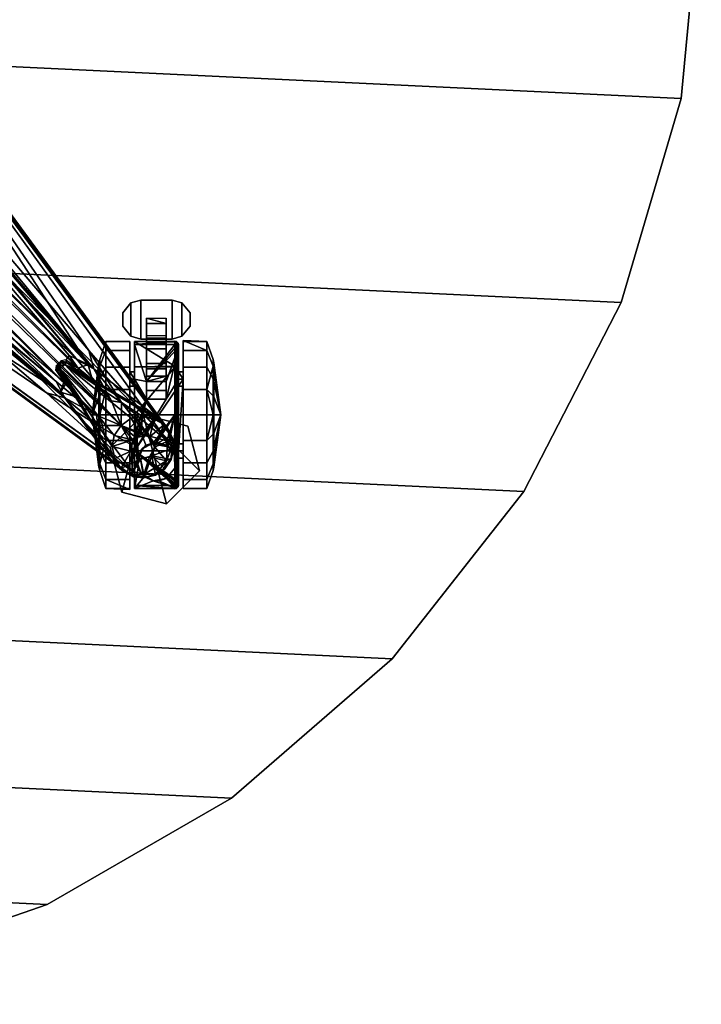
# Model space of a CAD drawing. Units: inches. Extents: x 0 to 460, y 0 to 321.
# Drawn here: x 269 to 280, y 112 to 128 of the extents above; entities that cross this region are included whole.
import ezdxf

# ---------------------------------------------------------------- set-up
doc = ezdxf.new("R2010")
doc.units = ezdxf.units.IN
doc.header["$MEASUREMENT"] = 0
for name, color, linetype in [('A-FURN-3-TABLE-BASE', 2, 'Continuous'), ('A-FURN-3-TABLE-CASTER', 2, 'Continuous'), ('A-FURN-3-TABLE-SUPPORT', 2, 'Continuous'), ('A-FURN-3-TABLE-TOPEDGE', 2, 'Continuous'), ('A-FURN-3-TABLE-TOPLAM', 2, 'Continuous'), ('A-FURN-P-TABLE-T', 7, 'Continuous')]:
    doc.layers.add(name, color=color, linetype=linetype)
doc.styles.get("Standard").update_dxf_attribs({"font": 'arial.ttf'})

# ---------------------------------------------------------------- blocks, each defined once
blk = doc.blocks.new('LET108CLNG_1T')
at = {"layer": 'A-FURN-3-TABLE-BASE'}
mesh = blk.add_polyface(dxfattribs=at)
corners = [(9.022, -8.491, 3.697), (1.156, -0.5, 5.644), (1.156, -0.5, 8.394), (9.022, -8.491, 4.947), (0.5, -1.156, 8.394), (8.491, -9.022, 4.947), (0.5, -1.156, 5.644), (8.491, -9.022, 3.697), (9.022, -8.491, 2.697), (8.491, -9.022, 2.697), (9.928, -9.397, 2.697), (9.928, -9.397, 4.697), (9.397, -9.928, 4.697), (9.397, -9.928, 2.697), (8.678, -9.741, 4.822), (8.678, -9.741, 2.697), (9.741, -8.678, 2.697), (9.741, -8.678, 4.822)]
mesh.append_faces([[corners[k] for k in face] for face in [(0, 1, 2, 3), (7, 5, 4, 6), (0, 7, 6, 1), (9, 7, 0, 8), (10, 11, 12, 13), (15, 13, 12, 14), (9, 15, 14, 5), (16, 17, 11, 10), (3, 17, 16, 8)]])
mesh.append_faces([[corners[k] for k in face] for face in [(12, 11, 3, 3), (14, 12, 3, 3), (5, 14, 3, 3)]], dxfattribs={"vtx1": -1, "vtx2": -1, "vtx3": -1})
mesh.append_faces([[corners[k] for k in face] for face in [(2, 4, 5, 3)]], dxfattribs={"vtx2": -1})
mesh.append_faces([[corners[k] for k in face] for face in [(11, 17, 3, 3)]], dxfattribs={"vtx2": -1, "vtx3": -1})
at = {"layer": 'A-FURN-3-TABLE-CASTER'}
mesh = blk.add_polyface(dxfattribs=at)
corners = [(8.984, -7.278, 0.99), (8.984, -7.278, 0.83), (9.484, -7.278, 0.83), (9.484, -7.278, 0.99), (9.484, -6.653, 0.99), (9.484, -6.653, 0.83), (8.984, -6.653, 0.83), (8.984, -6.653, 0.99), (8.824, -6.696, 0.99), (8.824, -6.696, 0.83), (8.69, -6.859, 0.83), (8.69, -6.859, 0.99), (8.69, -7.071, 0.99), (8.69, -7.071, 0.83), (8.824, -7.234, 0.83), (8.824, -7.234, 0.99), (9.643, -7.234, 0.83), (9.643, -7.234, 0.99), (9.778, -7.071, 0.99), (9.778, -7.071, 0.83), (9.778, -6.859, 0.83), (9.778, -6.859, 0.99), (9.643, -6.696, 0.99), (9.643, -6.696, 0.83)]
mesh.append_faces([[corners[k] for k in face] for face in [(0, 1, 2, 3), (4, 5, 6, 7), (8, 7, 6, 9), (8, 9, 10, 11), (12, 11, 10, 13), (12, 13, 14, 15), (0, 15, 14, 1), (3, 2, 16, 17), (18, 17, 16, 19), (18, 19, 20, 21), (22, 21, 20, 23), (22, 23, 5, 4), (8, 11, 12, 15), (8, 15, 0, 7), (4, 7, 0, 3), (4, 3, 17, 22), (21, 22, 17, 18), (13, 10, 9, 14), (1, 14, 9, 6), (1, 6, 5, 2), (16, 2, 5, 23), (16, 23, 20, 19)]])
mesh = blk.add_polyface(dxfattribs=at)
corners = [(8.879, -7.318, 1.352), (8.879, -7.805, 1.232), (8.879, -7.727, 2.067), (8.879, -7.926, 0.75), (8.879, -7.369, 0.75), (9.529, -7.369, 0.75), (9.529, -7.312, 1.316), (9.529, -7.329, 1.346), (9.529, -7.713, 2.055), (9.529, -7.729, 2.061), (8.804, -7.926, 0.75), (8.804, -7.461, 0.55), (8.804, -7.805, 1.232), (8.804, -7.319, 1.358), (8.804, -8.036, 1.673), (8.804, -7.729, 2.069), (8.421, -7.319, 1.358), (8.421, -7.729, 2.069), (8.421, -7.461, 0.55), (8.804, -8.09, 0.022), (8.421, -8.09, 0.022), (8.323, -7.717, 0.698), (8.323, -7.61, 1.307), (8.323, -7.919, 1.842), (8.309, -7.954, 1.801), (8.309, -7.663, 1.297), (8.309, -7.764, 0.725), (9.076, -7.959, 0.75), (9.586, -7.413, 0.75), (9.391, -7.959, 0.75), (9.391, -7.874, 0.527), (9.391, -7.671, 0.403), (9.076, -7.671, 0.403), (9.076, -7.874, 0.527), (9.391, -7.434, 0.428), (9.076, -7.434, 0.428), (9.391, -7.262, 0.594), (9.076, -7.262, 0.594), (9.391, -7.228, 0.83), (9.076, -7.228, 0.83), (9.076, -6.941, 0.83), (9.076, -7.031, 0.426), (9.076, -7.346, 0.157), (9.076, -7.759, 0.132), (9.391, -6.941, 0.83), (9.391, -7.031, 0.426), (9.391, -7.346, 0.157), (9.391, -7.759, 0.132)]
mesh.append_faces([[corners[k] for k in face] for face in [(15, 13, 16, 17), (13, 11, 18, 16), (11, 19, 20, 18), (18, 21, 22, 16), (16, 22, 23, 17), (24, 23, 22, 25), (25, 22, 21, 26), (30, 31, 32, 33), (31, 34, 35, 32), (34, 36, 37, 35), (36, 38, 39, 37), (45, 46, 42, 41), (46, 47, 43, 42)]])
mesh.append_faces([[corners[k] for k in face] for face in [(0, 1, 2, 2), (1, 0, 3, 3), (10, 11, 12, 12), (13, 12, 11, 11), (12, 13, 14, 14), (15, 14, 13, 13), (5, 27, 4, 4), (27, 28, 29, 29), (41, 37, 40, 40), (37, 41, 35, 35), (42, 35, 41, 41), (35, 42, 32, 32), (43, 32, 42, 42), (32, 43, 33, 33), (40, 45, 41, 41)]], dxfattribs={"vtx0": -1, "vtx1": -1, "vtx2": -1})
mesh.append_faces([[corners[k] for k in face] for face in [(4, 3, 0, 0), (39, 40, 37, 37)]], dxfattribs={"vtx1": -1, "vtx2": -1})
mesh.append_faces([[corners[k] for k in face] for face in [(3, 4, 27, 27)]], dxfattribs={"vtx1": -1, "vtx2": -1, "vtx3": -1})
mesh.append_faces([[corners[k] for k in face] for face in [(5, 4, 6, 6), (0, 6, 4, 4), (6, 0, 7, 7), (7, 0, 8, 8), (2, 8, 0, 0), (8, 2, 9, 9)]], dxfattribs={"vtx2": -1})
mesh.append_faces([[corners[k] for k in face] for face in [(40, 44, 45, 45)]], dxfattribs={"vtx2": -1, "vtx3": -1})
mesh = blk.add_polyface(dxfattribs=at)
corners = [(9.529, -7.729, 2.061), (9.557, -7.718, 2.05), (9.529, -7.713, 2.055), (9.557, -7.319, 1.315), (9.529, -7.329, 1.346), (9.529, -7.312, 1.316), (9.563, -7.38, 0.75), (9.529, -7.369, 0.75), (9.589, -7.371, 1.308), (9.589, -7.433, 0.75), (9.586, -7.413, 0.75), (9.581, -7.343, 1.312), (9.581, -7.734, 2.031), (9.589, -7.752, 2.01), (9.589, -7.926, 0.75), (9.589, -7.805, 1.232), (9.589, -8.036, 1.673), (9.076, -7.959, 0.75), (9.391, -8.243, 0.75), (9.391, -7.959, 0.75), (9.391, -7.874, 0.527), (9.391, -8.104, 0.36), (9.391, -7.671, 0.403), (9.391, -7.759, 0.132), (9.391, -7.434, 0.428), (9.391, -7.346, 0.157), (9.391, -7.262, 0.594), (9.391, -7.031, 0.426), (9.391, -7.228, 0.83), (9.391, -6.941, 0.83), (9.664, -7.461, 0.55), (9.664, -7.926, 0.75), (9.664, -7.3, 1.15), (9.664, -7.805, 1.232), (9.664, -7.319, 1.358), (9.664, -7.729, 2.069), (10.046, -7.319, 1.358), (10.046, -7.729, 2.069), (9.664, -8.09, 0.022), (10.046, -7.461, 0.55), (10.046, -8.09, 0.022), (10.144, -7.919, 1.842), (10.144, -7.61, 1.307), (10.144, -7.717, 0.698), (10.159, -7.764, 0.725), (10.159, -7.663, 1.297), (10.159, -7.954, 1.801)]
mesh.append_faces([[corners[k] for k in face] for face in [(2, 1, 3, 4), (11, 12, 13, 8), (11, 3, 1, 12), (34, 35, 37, 36), (38, 30, 39, 40), (37, 41, 42, 36), (36, 42, 43, 39), (44, 43, 42, 45), (45, 42, 41, 46)]])
mesh.append_faces([[corners[k] for k in face] for face in [(8, 15, 9, 9), (15, 8, 16, 16), (13, 16, 8, 8), (14, 18, 9, 9), (9, 19, 10, 10), (20, 21, 22, 22), (22, 23, 24, 24), (25, 24, 23, 23), (24, 25, 26, 26), (27, 26, 25, 25), (26, 27, 28, 28), (30, 31, 32, 32), (33, 32, 31, 31), (34, 33, 35, 35), (32, 39, 30, 30), (39, 32, 36, 36)]], dxfattribs={"vtx0": -1, "vtx1": -1, "vtx2": -1})
mesh.append_faces([[corners[k] for k in face] for face in [(17, 7, 6, 6), (33, 34, 32, 32)]], dxfattribs={"vtx0": -1, "vtx2": -1, "vtx3": -1})
mesh.append_faces([[corners[k] for k in face] for face in [(14, 9, 15, 15), (29, 28, 27, 27)]], dxfattribs={"vtx1": -1, "vtx2": -1})
mesh.append_faces([[corners[k] for k in face] for face in [(32, 34, 36, 36)]], dxfattribs={"vtx1": -1, "vtx2": -1, "vtx3": -1})
mesh.append_faces([[corners[k] for k in face] for face in [(0, 1, 2, 2), (4, 3, 5, 5), (6, 5, 3, 3), (5, 6, 7, 7), (8, 9, 10, 10), (10, 11, 8, 8), (10, 6, 11, 11), (3, 11, 6, 6)]], dxfattribs={"vtx2": -1})
mesh = blk.add_polyface(dxfattribs=at)
corners = [(9.529, -7.729, 2.061), (8.879, -8.5, 2.35), (9.529, -8.5, 2.35), (9.557, -8.5, 2.342), (9.557, -7.718, 2.05), (9.581, -7.734, 2.031), (9.581, -8.5, 2.318), (9.589, -8.5, 2.29), (9.589, -7.752, 2.01), (9.589, -8.036, 1.673), (9.589, -8.5, 1.85), (9.664, -7.926, 0.75), (9.589, -7.926, 0.75), (9.589, -7.805, 1.232), (9.664, -7.805, 1.232), (9.664, -8.036, 1.673), (9.664, -8.5, 1.85), (9.664, -9.075, 0.75), (9.589, -9.075, 0.75), (8.879, -9.075, 0.75), (9.391, -7.959, 0.75), (9.589, -7.433, 0.75), (9.391, -8.243, 0.75), (9.391, -7.874, 0.527), (9.391, -8.104, 0.36), (9.391, -7.759, 0.132), (9.391, -7.671, 0.403), (9.664, -7.461, 0.55), (9.664, -8.09, 0.022), (9.664, -8.911, 0.022), (9.664, -8.5, 2.35), (9.664, -7.729, 2.069), (10.046, -8.5, 2.35), (10.046, -7.729, 2.069), (10.046, -8.09, 0.022), (10.046, -8.911, 0.022), (10.144, -7.717, 0.698), (10.144, -8.191, 0.3), (10.144, -8.5, 0.245), (10.144, -8.5, 2.054), (10.144, -7.919, 1.842), (10.046, -7.461, 0.55), (10.159, -8.5, 0.3), (10.159, -8.21, 0.351), (10.159, -7.764, 0.725), (10.159, -7.954, 1.801), (10.159, -8.5, 2), (10.269, -8.5, 1.15), (10.159, -7.663, 1.297), (10.159, -8.791, 0.351)]
mesh.append_faces([[corners[k] for k in face] for face in [(2, 3, 4, 0), (5, 6, 7, 8), (5, 4, 3, 6), (13, 9, 15, 14), (9, 10, 16, 15), (31, 30, 32, 33), (29, 28, 34, 35), (32, 39, 40, 33), (42, 38, 37, 43), (43, 37, 36, 44), (45, 40, 39, 46)]])
mesh.append_faces([[corners[k] for k in face] for face in [(9, 8, 10, 10), (7, 10, 8, 8), (11, 13, 14, 14), (11, 19, 12, 12), (20, 21, 22, 22), (24, 23, 22, 22), (25, 26, 24, 24), (29, 11, 28, 28), (16, 30, 15, 15), (31, 15, 30, 30), (15, 31, 14, 14), (38, 34, 37, 37), (41, 36, 34, 34)]], dxfattribs={"vtx0": -1, "vtx1": -1, "vtx2": -1})
mesh.append_faces([[corners[k] for k in face] for face in [(17, 18, 11, 11), (20, 22, 23, 23)]], dxfattribs={"vtx1": -1, "vtx2": -1})
mesh.append_faces([[corners[k] for k in face] for face in [(27, 28, 11, 11), (36, 37, 34, 34)]], dxfattribs={"vtx1": -1, "vtx2": -1, "vtx3": -1})
mesh.append_faces([[corners[k] for k in face] for face in [(0, 1, 2, 2), (47, 48, 45, 45), (44, 48, 47, 47), (43, 44, 47, 47), (45, 46, 47, 47), (42, 43, 47, 47), (49, 42, 47, 47), (18, 19, 11, 11)]], dxfattribs={"vtx2": -1})
mesh.append_faces([[corners[k] for k in face] for face in [(11, 12, 13, 13)]], dxfattribs={"vtx2": -1, "vtx3": -1})
mesh = blk.add_polyface(dxfattribs=at)
corners = [(8.879, -7.926, 0.75), (8.804, -7.926, 0.75), (8.804, -7.805, 1.232), (8.879, -7.805, 1.232), (8.804, -8.036, 1.673), (8.879, -8.036, 1.673), (8.804, -8.5, 1.85), (8.879, -8.5, 1.85), (8.879, -8.5, 2.35), (8.879, -7.727, 2.067), (9.529, -7.729, 2.061), (8.804, -9.075, 0.75), (8.804, -8.09, 0.022), (8.804, -7.461, 0.55), (8.804, -7.729, 2.069), (8.804, -8.5, 2.35), (8.421, -7.729, 2.069), (8.421, -8.5, 2.35), (8.804, -8.911, 0.022), (8.421, -8.911, 0.022), (8.421, -8.09, 0.022), (8.323, -8.5, 0.245), (8.323, -8.191, 0.3), (8.323, -7.717, 0.698), (8.421, -7.461, 0.55), (8.323, -7.919, 1.842), (8.323, -8.5, 2.054), (8.309, -7.764, 0.725), (8.309, -8.21, 0.351), (8.309, -8.5, 0.3), (8.309, -8.5, 2), (8.309, -7.954, 1.801), (8.199, -8.5, 1.15), (8.309, -7.663, 1.297), (9.391, -8.243, 0.75), (8.879, -9.075, 0.75), (9.076, -8.243, 0.75), (9.076, -7.959, 0.75), (9.391, -7.959, 0.75), (9.391, -7.874, 0.527), (9.076, -7.874, 0.527), (9.076, -8.104, 0.36), (9.076, -7.759, 0.132), (9.391, -7.759, 0.132), (9.391, -8.104, 0.36)]
mesh.append_faces([[corners[k] for k in face] for face in [(2, 4, 5, 3), (4, 6, 7, 5), (15, 14, 16, 17), (12, 18, 19, 20), (20, 22, 23, 24), (16, 25, 26, 17), (27, 23, 22, 28), (28, 22, 21, 29), (30, 26, 25, 31), (43, 44, 41, 42), (44, 34, 36, 41)]])
mesh.append_faces([[corners[k] for k in face] for face in [(0, 2, 3, 3), (7, 8, 5, 5), (9, 5, 8, 8), (5, 9, 3, 3), (11, 12, 1, 1), (13, 1, 12, 12), (4, 14, 6, 6), (15, 6, 14, 14), (19, 21, 20, 20), (22, 20, 21, 21), (34, 35, 36, 36), (0, 36, 1, 1), (36, 0, 37, 37), (37, 39, 40, 40), (41, 40, 42, 42), (40, 41, 37, 37)]], dxfattribs={"vtx0": -1, "vtx1": -1, "vtx2": -1})
mesh.append_faces([[corners[k] for k in face] for face in [(36, 37, 41, 41)]], dxfattribs={"vtx1": -1, "vtx2": -1})
mesh.append_faces([[corners[k] for k in face] for face in [(11, 1, 36, 36)]], dxfattribs={"vtx1": -1, "vtx2": -1, "vtx3": -1})
mesh.append_faces([[corners[k] for k in face] for face in [(8, 10, 9, 9), (32, 30, 31, 31), (32, 27, 28, 28), (33, 27, 32, 32), (31, 33, 32, 32), (28, 29, 32, 32)]], dxfattribs={"vtx2": -1})
mesh.append_faces([[corners[k] for k in face] for face in [(0, 1, 2, 2), (37, 38, 39, 39)]], dxfattribs={"vtx2": -1, "vtx3": -1})
mesh = blk.add_polyface(dxfattribs=at)
corners = [(9.529, -8.5, 2.35), (9.241, -8.938, 2.267), (9.387, -8.988, 2.246), (9.421, -9, 2.241), (9.526, -9.144, 2.162), (9.557, -8.5, 2.342), (9.546, -9.25, 2.083), (9.557, -9.283, 2.05), (9.581, -8.5, 2.318), (9.581, -9.267, 2.031), (9.589, -9.249, 2.01), (9.589, -8.5, 2.29), (9.589, -8.5, 1.85), (9.589, -8.965, 1.673), (9.589, -9.196, 1.232), (9.589, -9.629, 1.308), (9.589, -9.075, 0.75), (9.664, -8.965, 1.673), (9.664, -8.5, 1.85), (9.664, -9.196, 1.232), (9.664, -9.075, 0.75), (9.527, -9.357, 2.764), (9.527, -9.144, 2.764), (9.39, -8.98, 2.764), (9.664, -7.926, 0.75), (9.664, -8.911, 0.022), (9.664, -9.54, 0.55), (9.664, -9.682, 1.358), (9.664, -9.272, 2.069), (9.664, -8.5, 2.35), (10.046, -9.272, 2.069), (10.046, -8.5, 2.35), (10.046, -8.911, 0.022), (10.046, -9.54, 0.55), (10.046, -8.09, 0.022), (10.144, -8.5, 0.245), (10.144, -8.81, 0.3), (10.144, -9.284, 0.698), (10.144, -9.082, 1.842), (10.144, -8.5, 2.054), (10.159, -9.047, 1.801), (10.144, -9.391, 1.307), (10.159, -9.338, 1.297), (10.159, -9.237, 0.725), (10.159, -8.791, 0.351), (10.159, -8.5, 0.3), (10.159, -8.5, 2), (10.269, -8.5, 1.15)]
mesh.append_faces([[corners[k] for k in face] for face in [(8, 9, 10, 11), (8, 5, 7, 9), (12, 13, 17, 18), (13, 14, 19, 17), (14, 16, 20, 19), (29, 28, 30, 31), (26, 25, 32, 33), (32, 36, 37, 33), (30, 38, 39, 31), (40, 38, 41, 42), (43, 37, 36, 44), (44, 36, 35, 45), (46, 39, 38, 40)]])
mesh.append_faces([[corners[k] for k in face] for face in [(12, 11, 13, 13), (10, 13, 11, 11), (13, 10, 14, 14), (14, 15, 16, 16), (24, 25, 20, 20), (26, 20, 25, 25), (19, 27, 17, 17), (17, 28, 18, 18), (29, 18, 28, 28), (34, 35, 32, 32), (36, 32, 35, 35)]], dxfattribs={"vtx0": -1, "vtx1": -1, "vtx2": -1})
mesh.append_faces([[corners[k] for k in face] for face in [(0, 1, 2, 2), (2, 3, 0, 0), (4, 0, 3, 3), (5, 6, 7, 7), (4, 6, 0, 0), (5, 0, 6, 6), (21, 4, 22, 22), (3, 22, 4, 4), (22, 3, 23, 23), (2, 23, 3, 3), (47, 46, 40, 40), (47, 43, 44, 44), (42, 43, 47, 47), (40, 42, 47, 47)]], dxfattribs={"vtx2": -1})
mesh = blk.add_polyface(dxfattribs=at)
corners = [(8.804, -8.5, 1.85), (8.804, -8.965, 1.673), (8.879, -8.965, 1.673), (8.879, -8.5, 1.85), (8.804, -9.196, 1.232), (8.879, -9.196, 1.232), (8.804, -9.075, 0.75), (8.879, -9.075, 0.75), (8.879, -9.274, 2.067), (8.879, -8.5, 2.35), (8.939, -9.147, 2.16), (8.943, -9.135, 2.168), (8.925, -9.251, 2.084), (9.006, -9.059, 2.209), (9.064, -8.988, 2.246), (9.183, -8.955, 2.26), (9.529, -8.5, 2.35), (9.241, -8.938, 2.267), (8.804, -9.54, 0.55), (8.804, -8.911, 0.022), (8.804, -8.09, 0.022), (8.804, -8.5, 2.35), (8.804, -9.272, 2.069), (8.994, -9.05, 2.764), (9.179, -8.943, 2.764), (8.921, -9.25, 2.764), (9.39, -8.98, 2.764), (9.387, -8.988, 2.246), (8.421, -8.5, 2.35), (8.421, -9.272, 2.069), (8.323, -9.284, 0.698), (8.323, -8.81, 0.3), (8.421, -8.911, 0.022), (8.323, -8.5, 0.245), (8.323, -8.5, 2.054), (8.323, -9.082, 1.842), (8.309, -8.5, 0.3), (8.309, -8.791, 0.351), (8.309, -9.237, 0.725), (8.309, -9.047, 1.801), (8.309, -8.5, 2), (8.199, -8.5, 1.15), (8.309, -9.338, 1.297), (9.076, -8.243, 0.75)]
mesh.append_faces([[corners[k] for k in face] for face in [(0, 1, 2, 3), (1, 4, 5, 2), (4, 6, 7, 5), (11, 13, 14, 9), (22, 21, 28, 29), (28, 34, 35, 29), (36, 33, 31, 37), (37, 31, 30, 38), (39, 35, 34, 40)]])
mesh.append_faces([[corners[k] for k in face] for face in [(2, 8, 3, 3), (9, 3, 8, 8), (20, 6, 19, 19), (0, 21, 1, 1), (22, 1, 21, 21), (1, 22, 4, 4), (33, 32, 31, 31), (6, 43, 7, 7)]], dxfattribs={"vtx0": -1, "vtx1": -1, "vtx2": -1})
mesh.append_faces([[corners[k] for k in face] for face in [(18, 19, 6, 6), (30, 31, 32, 32)]], dxfattribs={"vtx1": -1, "vtx2": -1, "vtx3": -1})
mesh.append_faces([[corners[k] for k in face] for face in [(10, 11, 9, 9), (10, 9, 12, 12), (8, 12, 9, 9), (9, 14, 15, 15), (15, 16, 9, 9), (16, 15, 17, 17), (23, 24, 15, 15), (15, 14, 23, 23), (13, 23, 14, 14), (23, 13, 25, 25), (11, 25, 13, 13), (26, 27, 24, 24), (17, 24, 27, 27), (24, 17, 15, 15), (41, 42, 39, 39), (38, 42, 41, 41), (37, 38, 41, 41), (39, 40, 41, 41), (36, 37, 41, 41)]], dxfattribs={"vtx2": -1})
mesh = blk.add_polyface(dxfattribs=at)
corners = [(9.397, -9.928, 2.697), (9.022, -8.491, 2.697), (9.741, -8.678, 2.697), (9.928, -9.397, 2.697), (8.678, -9.741, 2.697), (8.491, -9.022, 2.697)]
mesh.append_faces([[corners[k] for k in face] for face in [(0, 1, 2, 3), (4, 5, 1, 0)]])
mesh = blk.add_polyface(dxfattribs=at)
corners = [(8.879, -9.075, 0.75), (8.879, -9.632, 0.75), (8.879, -9.196, 1.232), (8.879, -9.683, 1.352), (8.879, -8.965, 1.673), (8.879, -9.274, 2.067), (8.925, -9.251, 2.084), (8.922, -9.274, 2.067), (9.038, -9.495, 1.822), (9.179, -9.557, 1.718), (9.003, -9.445, 1.882), (8.939, -9.354, 1.994), (9.529, -9.673, 1.347), (9.529, -9.689, 1.316), (8.804, -9.54, 0.55), (8.804, -9.075, 0.75), (8.804, -9.7, 1.15), (8.804, -9.196, 1.232), (8.804, -9.682, 1.358), (8.804, -9.272, 2.069), (9.179, -9.558, 2.764), (8.994, -9.451, 2.764), (9.274, -9.56, 1.712), (9.39, -9.521, 2.764), (8.939, -9.147, 2.16), (8.921, -9.25, 2.764), (8.943, -9.135, 2.168), (8.421, -9.682, 1.358), (8.421, -9.272, 2.069), (8.804, -8.911, 0.022), (8.421, -9.54, 0.55), (8.421, -8.911, 0.022), (8.323, -9.082, 1.842), (8.323, -9.391, 1.307), (8.323, -9.284, 0.698), (8.309, -9.237, 0.725), (8.309, -9.338, 1.297), (8.309, -9.047, 1.801), (9.529, -9.632, 0.75), (9.589, -9.075, 0.75), (9.589, -9.568, 0.75)]
mesh.append_faces([[corners[k] for k in face] for face in [(8, 10, 11, 3), (24, 6, 7, 25), (18, 19, 28, 27), (29, 14, 30, 31), (28, 32, 33, 27), (27, 33, 34, 30), (35, 34, 33, 36), (36, 33, 32, 37)]])
mesh.append_faces([[corners[k] for k in face] for face in [(3, 2, 1, 1), (2, 3, 4, 4), (5, 4, 3, 3), (14, 15, 16, 16), (17, 16, 15, 15), (18, 17, 19, 19), (16, 30, 14, 14), (30, 16, 27, 27), (30, 34, 31, 31)]], dxfattribs={"vtx0": -1, "vtx1": -1, "vtx2": -1})
mesh.append_faces([[corners[k] for k in face] for face in [(17, 18, 16, 16)]], dxfattribs={"vtx0": -1, "vtx2": -1, "vtx3": -1})
mesh.append_faces([[corners[k] for k in face] for face in [(0, 1, 2, 2), (1, 0, 38, 38)]], dxfattribs={"vtx1": -1, "vtx2": -1})
mesh.append_faces([[corners[k] for k in face] for face in [(16, 18, 27, 27), (39, 40, 0, 0)]], dxfattribs={"vtx1": -1, "vtx2": -1, "vtx3": -1})
mesh.append_faces([[corners[k] for k in face] for face in [(6, 5, 7, 7), (8, 3, 9, 9), (3, 11, 5, 5), (7, 5, 11, 11), (3, 12, 9, 9), (1, 13, 3, 3), (8, 20, 10, 10), (21, 10, 20, 20), (10, 21, 11, 11), (20, 22, 23, 23), (22, 20, 9, 9), (8, 9, 20, 20), (21, 7, 11, 11), (25, 26, 24, 24)]], dxfattribs={"vtx2": -1})
mesh.append_faces([[corners[k] for k in face] for face in [(21, 25, 7, 7)]], dxfattribs={"vtx2": -1, "vtx3": -1})
mesh = blk.add_polyface(dxfattribs=at)
corners = [(9.529, -9.354, 1.994), (9.393, -9.519, 1.784), (9.529, -9.673, 1.347), (9.274, -9.56, 1.712), (9.179, -9.557, 1.718), (8.879, -9.683, 1.352), (9.529, -9.689, 1.316), (8.879, -9.632, 0.75), (9.529, -9.632, 0.75), (9.557, -9.283, 2.05), (9.557, -9.682, 1.315), (9.54, -9.286, 2.052), (9.546, -9.25, 2.083), (9.581, -9.267, 2.031), (9.581, -9.658, 1.312), (9.589, -9.629, 1.308), (9.589, -9.249, 2.01), (9.589, -9.568, 0.75), (9.579, -9.597, 0.75), (9.575, -9.609, 0.75), (9.557, -9.623, 0.75), (9.589, -9.196, 1.232), (9.589, -9.075, 0.75), (9.527, -9.357, 2.764), (9.526, -9.144, 2.162), (9.39, -9.521, 2.764), (8.879, -9.075, 0.75), (9.664, -9.075, 0.75), (9.664, -9.54, 0.55), (9.664, -9.196, 1.232), (9.664, -9.682, 1.358), (9.664, -9.272, 2.069), (9.664, -8.965, 1.673), (10.046, -9.682, 1.358), (10.046, -9.272, 2.069), (10.046, -9.54, 0.55), (10.144, -9.284, 0.698), (10.144, -9.391, 1.307), (10.144, -9.082, 1.842), (10.159, -9.338, 1.297), (10.159, -9.237, 0.725)]
mesh.append_faces([[corners[k] for k in face] for face in [(13, 14, 15, 16), (17, 15, 14, 18), (13, 9, 10, 14), (0, 23, 25, 1), (31, 30, 33, 34), (30, 28, 35, 33), (35, 36, 37, 33), (33, 37, 38, 34), (39, 37, 36, 40)]])
mesh.append_faces([[corners[k] for k in face] for face in [(15, 21, 16, 16), (18, 26, 17, 17), (27, 28, 29, 29), (30, 29, 28, 28), (31, 32, 30, 30)]], dxfattribs={"vtx0": -1, "vtx1": -1, "vtx2": -1})
mesh.append_faces([[corners[k] for k in face] for face in [(17, 22, 15, 15), (19, 20, 18, 18)]], dxfattribs={"vtx1": -1, "vtx2": -1})
mesh.append_faces([[corners[k] for k in face] for face in [(0, 1, 2, 2), (2, 1, 3, 3), (3, 4, 2, 2), (2, 5, 6, 6), (6, 7, 8, 8), (0, 2, 9, 9), (10, 9, 2, 2), (11, 9, 12, 12), (9, 11, 0, 0), (2, 6, 10, 10), (8, 10, 6, 6), (18, 14, 19, 19), (20, 19, 14, 14), (10, 8, 20, 20), (14, 10, 20, 20), (11, 23, 0, 0), (11, 12, 23, 23), (24, 23, 12, 12), (1, 25, 3, 3), (8, 26, 20, 20), (26, 18, 20, 20)]], dxfattribs={"vtx2": -1})
at = {"layer": 'A-FURN-3-TABLE-SUPPORT'}
mesh = blk.add_polyface(dxfattribs=at)
corners = [(7.961, -7.62, 27.135), (1.413, -1.169, 24.247), (1.858, -1.476, 24.638), (2.431, -1.12, 27.134), (2.509, -1.072, 27.27), (3.902, -1.184, 27.496), (2.997, -1.655, 27.499), (8.133, -7.689, 27.499), (6.091, -5.522, 27.435), (9.27, -8.554, 27.5), (7.688, -8.132, 27.499), (5.558, -6.12, 27.442), (1.655, -2.997, 27.499), (8.546, -9.281, 27.497), (1.013, -3.772, 27.362), (8.827, -9.464, 27.365), (1.184, -3.902, 27.495), (7.83, -7.541, 27.448), (3.851, -2.886, 27.442), (9.288, -8.547, 27.492), (9.431, -8.792, 27.341), (3.77, -1.01, 27.362), (1.12, -2.431, 27.136), (1.431, -1.901, 24.809), (7.62, -7.961, 27.135), (1.15, -1.36, 24.205), (8.668, -8.67, 27.318), (8.267, -8.505, 27.26), (1.216, -1.172, 24.141), (7.463, -8.145, 27.32), (8.841, -9.406, 27.322), (0.846, -3.635, 27.326), (8.145, -7.463, 27.32), (2.648, -1.002, 27.32), (3.732, -1.052, 27.322), (8.225, -7.758, 27.286), (9.409, -8.921, 27.319), (7.758, -8.225, 27.286), (1.074, -2.507, 27.267), (1.327, -1.668, 24.457), (1.002, -2.648, 27.32), (7.745, -7.972, 27.435), (8.508, -8.274, 27.261), (7.622, -7.712, 27.239), (7.644, -7.797, 27.335), (7.662, -7.769, 27.338), (3.816, -2.848, 27.435), (2.911, -1.802, 27.437), (6.143, -5.584, 27.435), (7.61, -7.773, 27.318), (7.651, -7.704, 27.243)]
mesh.append_faces([[corners[k] for k in face] for face in [(9, 5, 7, 7), (30, 15, 14, 14)]], dxfattribs={"vtx0": -1, "vtx2": -1})
mesh.append_faces([[corners[k] for k in face] for face in [(20, 34, 21, 21)]], dxfattribs={"vtx1": -1, "vtx2": -1})
mesh.append_faces([[corners[k] for k in face] for face in [(0, 1, 2, 2), (0, 2, 3, 3), (0, 3, 4, 4), (5, 6, 7, 7), (7, 6, 8, 8), (10, 11, 12, 12), (13, 14, 15, 15), (16, 13, 10, 10), (17, 7, 8, 8), (6, 18, 8, 8), (22, 23, 24, 24), (25, 26, 27, 27), (25, 28, 26, 26), (29, 30, 31, 31), (32, 33, 34, 34), (32, 35, 33, 33), (36, 32, 34, 34), (37, 38, 24, 24), (39, 27, 24, 24), (40, 37, 29, 29), (10, 41, 11, 11), (1, 0, 42, 42), (4, 33, 35, 35), (43, 44, 45, 45), (46, 18, 47, 47), (14, 31, 30, 30), (42, 26, 28, 28), (35, 0, 4, 4), (8, 48, 17, 17), (43, 49, 44, 44), (50, 43, 45, 45)]], dxfattribs={"vtx2": -1})
mesh.append_faces([[corners[k] for k in face] for face in [(19, 20, 21, 21), (21, 5, 19, 19), (9, 19, 5, 5)]], dxfattribs={"vtx2": -1, "vtx3": -1})
mesh = blk.add_polyface(dxfattribs=at)
corners = [(7.681, -7.705, 27.527), (7.693, -7.654, 27.234), (7.651, -7.704, 27.243), (9.27, -8.554, 27.5), (8.199, -7.928, 27.496), (8.191, -7.939, 27.517), (8.667, -8.667, 27.548), (8.828, -8.552, 27.541), (7.76, -7.686, 27.528), (7.785, -7.657, 27.33), (7.972, -7.789, 27.438), (7.974, -7.747, 27.435), (7.685, -7.76, 27.528), (7.662, -7.769, 27.338), (7.882, -8.098, 27.507), (3.732, -1.052, 27.322), (9.431, -8.792, 27.341), (9.409, -8.921, 27.319), (7.644, -7.797, 27.335), (7.782, -7.984, 27.437), (8.673, -8.297, 27.318), (8.508, -8.274, 27.261), (8.225, -7.758, 27.286), (7.703, -7.627, 27.228), (7.778, -7.612, 27.324), (7.622, -7.712, 27.239), (7.926, -8.204, 27.495), (7.961, -7.62, 27.135), (9.238, -8.569, 27.522), (8.145, -7.463, 27.32), (7.745, -7.972, 27.435), (7.688, -8.132, 27.499), (8.133, -7.689, 27.499), (7.61, -7.773, 27.318), (7.83, -7.541, 27.448)]
mesh.append_faces([[corners[k] for k in face] for face in [(0, 8, 1, 1), (9, 1, 8, 8)]], dxfattribs={"vtx1": -1, "vtx2": -1})
mesh.append_faces([[corners[k] for k in face] for face in [(0, 1, 2, 2), (3, 4, 5, 5), (6, 7, 8, 8), (9, 8, 10, 10), (10, 11, 9, 9), (12, 13, 14, 14), (12, 6, 8, 8), (15, 16, 17, 17), (14, 18, 19, 19), (20, 21, 22, 22), (23, 9, 24, 24), (12, 8, 0, 0), (12, 0, 13, 13), (14, 13, 18, 18), (2, 23, 25, 25), (4, 11, 10, 10), (10, 5, 4, 4), (24, 9, 11, 11), (19, 26, 14, 14), (27, 22, 21, 21), (5, 10, 8, 8), (5, 8, 28, 28), (29, 17, 20, 20), (20, 22, 29, 29), (23, 2, 1, 1), (23, 1, 9, 9), (19, 30, 31, 31), (18, 30, 19, 19), (32, 4, 3, 3), (4, 32, 11, 11), (18, 33, 30, 30), (31, 26, 19, 19), (2, 13, 0, 0), (34, 11, 32, 32), (24, 11, 34, 34)]], dxfattribs={"vtx2": -1})
mesh = blk.add_polyface(dxfattribs=at)
corners = [(1.655, -2.997, 27.499), (5.558, -6.12, 27.442), (2.878, -3.841, 27.441), (1.795, -2.909, 27.441), (1.184, -3.902, 27.495), (7.688, -8.132, 27.499), (0.933, -3.746, 27.496), (0.574, -3.577, 27.501), (8.546, -9.281, 27.497), (1.013, -3.772, 27.362), (0.951, -2.179, 27.497), (1.687, -2.357, 27.493), (1.737, -2.596, 27.434), (1.675, -2.832, 27.484), (0.503, -2.512, 27.497), (7.62, -7.961, 27.135), (1.431, -1.901, 24.809), (1.327, -1.668, 24.457), (7.463, -8.145, 27.32), (0.846, -3.635, 27.326), (1.002, -2.648, 27.32), (0.741, -2.654, 27.301), (0.981, -2.495, 27.271), (1.074, -2.507, 27.267), (7.758, -8.225, 27.286), (1.011, -2.102, 24.812), (1.028, -2.405, 27.18), (0.967, -2.402, 27.135), (1.12, -2.431, 27.136), (8.267, -8.505, 27.26), (1.15, -1.36, 24.205), (1.809, -2.364, 27.433), (1.826, -2.49, 27.337), (0.761, -2.482, 27.166), (0.691, -3.633, 27.385), (1.803, -2.674, 27.339), (1.849, -2.837, 27.34), (1.413, -1.169, 24.247), (8.508, -8.274, 27.261), (1.216, -1.172, 24.141), (0.714, -2.555, 27.233), (0.503, -3.489, 27.497), (1.905, -2.351, 27.337)]
mesh.append_faces([[corners[k] for k in face] for face in [(10, 14, 0, 0)]], dxfattribs={"vtx0": -1, "vtx2": -1})
mesh.append_faces([[corners[k] for k in face] for face in [(0, 1, 2, 2), (3, 0, 2, 2), (4, 5, 0, 0), (8, 4, 9, 9), (10, 0, 11, 11), (12, 11, 13, 13), (15, 16, 17, 17), (18, 19, 20, 20), (21, 20, 19, 19), (21, 22, 20, 20), (23, 24, 20, 20), (25, 26, 27, 27), (28, 15, 23, 23), (29, 17, 30, 30), (31, 12, 32, 32), (13, 3, 12, 12), (27, 22, 33, 33), (22, 27, 26, 26), (4, 0, 6, 6), (6, 9, 4, 4), (9, 34, 19, 19), (31, 11, 12, 12), (35, 3, 36, 36), (37, 38, 39, 39), (40, 33, 22, 22), (41, 7, 0, 0), (11, 0, 13, 13), (0, 3, 13, 13), (23, 26, 28, 28), (35, 12, 3, 3), (32, 12, 35, 35), (31, 32, 42, 42), (22, 23, 20, 20), (22, 26, 23, 23)]], dxfattribs={"vtx2": -1})
mesh.append_faces([[corners[k] for k in face] for face in [(6, 0, 7, 7)]], dxfattribs={"vtx2": -1, "vtx3": -1})
mesh = blk.add_polyface(dxfattribs=at)
corners = [(9.288, -8.547, 27.492), (9.418, -8.716, 27.516), (9.431, -8.792, 27.341), (9.199, -8.566, 27.556), (9.125, -8.851, 27.56), (9.355, -8.655, 27.547), (9.212, -8.976, 27.56), (9.472, -8.831, 27.55), (8.673, -8.297, 27.318), (9.409, -8.921, 27.319), (9.091, -8.832, 27.32), (8.668, -8.67, 27.318), (8.854, -8.899, 27.56), (8.984, -8.819, 27.56), (8.667, -8.667, 27.548), (8.828, -8.552, 27.541), (7.76, -7.686, 27.528), (9.007, -8.522, 27.547), (9.238, -8.569, 27.522), (7.685, -7.76, 27.528), (8.568, -9.24, 27.517), (8.522, -9.007, 27.547), (7.882, -8.098, 27.507), (8.552, -8.828, 27.541), (8.267, -8.505, 27.26), (8.291, -8.671, 27.318), (8.904, -8.861, 27.32), (7.758, -8.225, 27.286), (7.62, -7.961, 27.135), (9.497, -8.878, 27.51), (9.512, -8.966, 27.402), (9.27, -8.554, 27.5), (8.191, -7.939, 27.517), (8.508, -8.274, 27.261), (7.926, -8.204, 27.495), (7.463, -8.145, 27.32), (8.83, -8.979, 27.32), (7.688, -8.132, 27.499)]
mesh.append_faces([[corners[k] for k in face] for face in [(6, 7, 5, 5)]], dxfattribs={"vtx0": -1, "vtx2": -1})
mesh.append_faces([[corners[k] for k in face] for face in [(3, 4, 5, 5)]], dxfattribs={"vtx1": -1, "vtx2": -1})
mesh.append_faces([[corners[k] for k in face] for face in [(0, 1, 2, 2), (8, 9, 10, 10), (11, 8, 10, 10), (12, 13, 14, 14), (15, 14, 13, 13), (16, 17, 18, 18), (3, 5, 18, 18), (19, 20, 21, 21), (20, 19, 22, 22), (19, 21, 23, 23), (24, 11, 25, 25), (10, 26, 11, 11), (5, 7, 1, 1), (18, 5, 1, 1), (16, 15, 17, 17), (13, 17, 15, 15), (14, 23, 12, 12), (19, 23, 14, 14), (25, 27, 24, 24), (27, 28, 24, 24), (29, 30, 1, 1), (29, 1, 7, 7), (31, 18, 1, 1), (32, 18, 31, 31), (33, 8, 11, 11), (3, 17, 13, 13), (17, 3, 18, 18), (20, 22, 34, 34), (25, 35, 27, 27), (3, 13, 4, 4), (26, 36, 11, 11), (20, 34, 37, 37), (0, 31, 1, 1)]], dxfattribs={"vtx2": -1})
mesh.append_faces([[corners[k] for k in face] for face in [(4, 6, 5, 5)]], dxfattribs={"vtx2": -1, "vtx3": -1})
mesh = blk.add_polyface(dxfattribs=at)
corners = [(8.827, -9.464, 27.365), (9.06, -9.5, 27.364), (8.862, -9.493, 27.529), (8.706, -9.41, 27.518), (9.159, -9.159, 27.56), (8.976, -9.212, 27.56), (9.032, -9.512, 27.547), (8.822, -9.084, 27.56), (8.856, -9.122, 27.32), (8.83, -8.979, 27.32), (8.841, -9.406, 27.322), (8.291, -8.671, 27.318), (8.979, -9.201, 27.32), (9.032, -9.455, 27.324), (8.566, -9.199, 27.556), (8.658, -9.359, 27.548), (8.832, -9.465, 27.556), (8.668, -8.67, 27.318), (9.122, -9.175, 27.32), (8.904, -8.861, 27.32), (8.984, -8.819, 27.56), (8.854, -8.899, 27.56), (8.552, -8.828, 27.541), (8.522, -9.007, 27.547), (8.546, -9.281, 27.497), (8.568, -9.24, 27.517), (9.091, -8.832, 27.32), (7.688, -8.132, 27.499), (7.463, -8.145, 27.32)]
mesh.append_faces([[corners[k] for k in face] for face in [(3, 0, 2, 2), (9, 10, 11, 11), (0, 3, 24, 24), (7, 9, 21, 21), (10, 8, 12, 12)]], dxfattribs={"vtx0": -1, "vtx2": -1})
mesh.append_faces([[corners[k] for k in face] for face in [(10, 9, 8, 8)]], dxfattribs={"vtx0": -1, "vtx2": -1, "vtx3": -1})
mesh.append_faces([[corners[k] for k in face] for face in [(12, 5, 18, 18), (7, 5, 8, 8)]], dxfattribs={"vtx1": -1, "vtx2": -1})
mesh.append_faces([[corners[k] for k in face] for face in [(0, 1, 2, 2), (4, 5, 6, 6), (10, 12, 13, 13), (14, 15, 7, 7), (5, 15, 16, 16), (11, 17, 9, 9), (19, 20, 21, 21), (21, 22, 23, 23), (7, 15, 5, 5), (15, 14, 25, 25), (20, 19, 26, 26), (25, 3, 15, 15), (15, 3, 2, 2), (1, 6, 2, 2), (6, 5, 16, 16), (25, 24, 3, 3), (25, 27, 24, 24), (7, 21, 23, 23), (14, 23, 25, 25), (7, 23, 14, 14), (28, 11, 10, 10), (0, 13, 1, 1), (9, 19, 21, 21), (16, 2, 6, 6), (16, 15, 2, 2)]], dxfattribs={"vtx2": -1})
mesh.append_faces([[corners[k] for k in face] for face in [(7, 8, 9, 9), (10, 13, 0, 0), (5, 12, 8, 8)]], dxfattribs={"vtx2": -1, "vtx3": -1})
mesh = blk.add_polyface(dxfattribs=at)
corners = [(9.122, -9.175, 27.32), (8.976, -9.212, 27.56), (9.159, -9.159, 27.56), (9.032, -9.512, 27.547), (9.22, -9.47, 27.543), (9.222, -9.447, 27.349), (9.471, -9.218, 27.543), (9.469, -9.195, 27.37), (9.512, -8.966, 27.402), (9.497, -8.878, 27.51), (9.511, -9.028, 27.547), (9.356, -9.359, 27.364), (9.091, -8.832, 27.32), (9.409, -8.921, 27.319), (9.21, -9.016, 27.32), (9.212, -8.976, 27.56), (9.397, -9.236, 27.325), (9.032, -9.455, 27.324), (8.979, -9.201, 27.32), (9.125, -8.851, 27.56), (9.479, -9.014, 27.336), (9.431, -8.792, 27.341), (9.418, -8.716, 27.516), (9.367, -9.364, 27.549), (9.472, -8.831, 27.55), (9.06, -9.5, 27.364), (8.984, -8.819, 27.56)]
mesh.append_faces([[corners[k] for k in face] for face in [(0, 1, 2, 2), (15, 12, 14, 14), (12, 15, 19, 19), (14, 2, 15, 15), (2, 14, 0, 0)]], dxfattribs={"vtx0": -1, "vtx2": -1})
mesh.append_faces([[corners[k] for k in face] for face in [(4, 23, 2, 2), (10, 24, 15, 15)]], dxfattribs={"vtx1": -1, "vtx2": -1})
mesh.append_faces([[corners[k] for k in face] for face in [(2, 3, 4, 4), (5, 4, 3, 3), (6, 7, 8, 8), (8, 9, 10, 10), (10, 6, 8, 8), (2, 6, 10, 10), (5, 11, 4, 4), (12, 13, 14, 14), (16, 14, 13, 13), (0, 16, 17, 17), (17, 18, 0, 0), (20, 21, 8, 8), (21, 22, 8, 8), (20, 13, 21, 21), (11, 23, 4, 4), (16, 13, 20, 20), (7, 23, 11, 11), (23, 7, 6, 6), (9, 24, 10, 10), (10, 15, 2, 2), (5, 17, 16, 16), (25, 5, 3, 3), (16, 0, 14, 14), (7, 16, 20, 20), (20, 8, 7, 7), (25, 17, 5, 5), (16, 11, 5, 5), (16, 7, 11, 11), (19, 26, 12, 12)]], dxfattribs={"vtx2": -1})
mesh.append_faces([[corners[k] for k in face] for face in [(23, 6, 2, 2)]], dxfattribs={"vtx2": -1, "vtx3": -1})
at = {"layer": 'A-FURN-3-TABLE-TOPEDGE'}
mesh = blk.add_polyface(dxfattribs=at)
corners = [(18, 0, 27.5), (17.675, 3.407, 27.5), (17.675, 3.407, 28.5), (18, 0, 28.5), (16.711, 6.69, 27.5), (16.711, 6.69, 28.5), (15.143, 9.732, 27.5), (15.143, 9.732, 28.5), (13.027, 12.421, 27.5), (13.027, 12.421, 28.5), (10.441, 14.662, 27.5), (10.441, 14.662, 28.5), (7.477, 16.373, 27.5), (7.477, 16.373, 28.5), (4.244, 17.493, 27.5), (4.244, 17.493, 28.5), (0.856, 17.98, 27.5), (0.856, 17.98, 28.5), (-2.562, 17.817, 27.5), (-2.562, 17.817, 28.5), (-5.887, 17.01, 27.5), (-5.887, 17.01, 28.5), (-9, 15.588, 27.5), (-9, 15.588, 28.5), (-11.787, 13.603, 27.5), (-11.787, 13.603, 28.5), (-14.149, 11.127, 27.5), (-14.149, 11.127, 28.5), (-15.999, 8.248, 27.5), (-15.999, 8.248, 28.5), (-17.271, 5.071, 27.5), (-17.271, 5.071, 28.5), (-17.918, 1.711, 27.5), (-17.918, 1.711, 28.5), (-17.918, -1.711, 27.5), (-17.918, -1.711, 28.5), (-17.271, -5.071, 27.5), (-17.271, -5.071, 28.5), (-15.999, -8.248, 27.5), (-15.999, -8.248, 28.5), (-14.149, -11.127, 27.5), (-14.149, -11.127, 28.5), (-11.787, -13.603, 27.5), (-11.787, -13.603, 28.5), (-9, -15.588, 27.5), (-9, -15.588, 28.5), (-5.887, -17.01, 27.5), (-5.887, -17.01, 28.5), (-2.562, -17.817, 27.5), (-2.562, -17.817, 28.5), (0.856, -17.98, 27.5), (0.856, -17.98, 28.5), (4.244, -17.493, 27.5), (4.244, -17.493, 28.5), (7.477, -16.373, 27.5), (7.477, -16.373, 28.5), (10.441, -14.662, 27.5), (10.441, -14.662, 28.5), (13.027, -12.421, 27.5), (13.027, -12.421, 28.5), (15.143, -9.732, 27.5), (15.143, -9.732, 28.5), (16.711, -6.69, 27.5), (16.711, -6.69, 28.5), (17.675, -3.407, 27.5), (17.675, -3.407, 28.5)]
mesh.append_faces([[corners[k] for k in face] for face in [(0, 1, 2, 3), (1, 4, 5, 2), (4, 6, 7, 5), (6, 8, 9, 7), (8, 10, 11, 9), (10, 12, 13, 11), (12, 14, 15, 13), (14, 16, 17, 15), (16, 18, 19, 17), (18, 20, 21, 19), (20, 22, 23, 21), (22, 24, 25, 23), (24, 26, 27, 25), (26, 28, 29, 27), (28, 30, 31, 29), (30, 32, 33, 31), (32, 34, 35, 33), (34, 36, 37, 35), (36, 38, 39, 37), (38, 40, 41, 39), (40, 42, 43, 41), (42, 44, 45, 43), (44, 46, 47, 45), (46, 48, 49, 47), (48, 50, 51, 49), (50, 52, 53, 51), (52, 54, 55, 53), (54, 56, 57, 55), (56, 58, 59, 57), (58, 60, 61, 59), (60, 62, 63, 61), (62, 64, 65, 63), (64, 0, 3, 65)]])
at = {"layer": 'A-FURN-3-TABLE-TOPLAM'}
mesh = blk.add_polyface(dxfattribs=at)
corners = [(-2.562, -17.817, 28.5), (0.856, -17.98, 28.5), (4.244, -17.493, 28.5), (-5.887, -17.01, 28.5), (-9, -15.588, 28.5), (7.477, -16.373, 28.5), (10.441, -14.662, 28.5), (-11.787, -13.603, 28.5), (-14.149, -11.127, 28.5), (13.027, -12.421, 28.5), (15.143, -9.732, 28.5), (-15.999, -8.248, 28.5), (-17.271, -5.071, 28.5), (16.711, -6.69, 28.5), (17.675, -3.407, 28.5), (-17.918, -1.711, 28.5), (-17.918, 1.711, 28.5), (18, 0, 28.5), (17.675, 3.407, 28.5), (-17.271, 5.071, 28.5), (-15.999, 8.248, 28.5), (16.711, 6.69, 28.5), (15.143, 9.732, 28.5), (-14.149, 11.127, 28.5), (-11.787, 13.603, 28.5), (13.027, 12.421, 28.5), (10.441, 14.662, 28.5), (-9, 15.588, 28.5), (-5.887, 17.01, 28.5), (7.477, 16.373, 28.5), (4.244, 17.493, 28.5), (-2.562, 17.817, 28.5), (0.856, 17.98, 28.5)]
mesh.append_faces([[corners[k] for k in face] for face in [(4, 5, 6, 7), (8, 9, 10, 11), (12, 13, 14, 15), (16, 17, 18, 19), (20, 21, 22, 23), (24, 25, 26, 27), (28, 29, 30, 31), (31, 30, 32, 32)]], dxfattribs={"vtx0": -1, "vtx2": -1})
mesh.append_faces([[corners[k] for k in face] for face in [(4, 3, 2, 5), (8, 7, 6, 9), (12, 11, 10, 13), (16, 15, 14, 17), (20, 19, 18, 21), (24, 23, 22, 25), (28, 27, 26, 29)]], dxfattribs={"vtx1": -1, "vtx3": -1})
mesh.append_faces([[corners[k] for k in face] for face in [(0, 1, 2, 3)]], dxfattribs={"vtx2": -1})
mesh = blk.add_polyface(dxfattribs=at)
corners = [(4.244, 17.493, 27.5), (-2.562, 17.817, 27.5), (0.856, 17.98, 27.5), (7.477, 16.373, 27.5), (-5.887, 17.01, 27.5), (10.441, 14.662, 27.5), (-9, 15.588, 27.5), (13.027, 12.421, 27.5), (-11.787, 13.603, 27.5), (15.143, 9.732, 27.5), (-14.149, 11.127, 27.5), (16.711, 6.69, 27.5), (-15.999, 8.248, 27.5), (17.675, 3.407, 27.5), (-17.271, 5.071, 27.5), (18, 0, 27.5), (-17.918, 1.711, 27.5), (17.675, -3.407, 27.5), (-17.918, -1.711, 27.5), (16.711, -6.69, 27.5), (-17.271, -5.071, 27.5), (15.143, -9.732, 27.5), (-15.999, -8.248, 27.5), (13.027, -12.421, 27.5), (-14.149, -11.127, 27.5), (10.441, -14.662, 27.5), (-11.787, -13.603, 27.5), (7.477, -16.373, 27.5), (-9, -15.588, 27.5), (4.244, -17.493, 27.5), (-5.887, -17.01, 27.5), (0.856, -17.98, 27.5), (-2.562, -17.817, 27.5)]
mesh.append_faces([[corners[k] for k in face] for face in [(0, 1, 2, 2), (5, 6, 4, 3), (9, 10, 8, 7), (13, 14, 12, 11), (17, 18, 16, 15), (21, 22, 20, 19), (25, 26, 24, 23), (29, 30, 28, 27)]], dxfattribs={"vtx0": -1, "vtx2": -1})
mesh.append_faces([[corners[k] for k in face] for face in [(0, 3, 4, 1), (5, 7, 8, 6), (9, 11, 12, 10), (13, 15, 16, 14), (17, 19, 20, 18), (21, 23, 24, 22), (25, 27, 28, 26)]], dxfattribs={"vtx1": -1, "vtx3": -1})
mesh.append_faces([[corners[k] for k in face] for face in [(29, 31, 32, 30)]], dxfattribs={"vtx3": -1})
blk = doc.blocks.new('3_ET108CLNG_____XI_____QUALIFIER_____1_____XO')
blk.add_blockref('LET108CLNG_1T', (0, 0))
at = {"layer": 'A-FURN-P-TABLE-T'}
blk.add_attdef('CAPTG', (0, 1), '', height=2.5, dxfattribs=at)
at = {"layer": 'A-FURN-P-TABLE-T', "flags": 1}
for tag in ['CAPPN', 'CAPMG', 'CAPMC', 'CAPQT', 'CAPDH']:
    blk.add_attdef(tag, (0, 0), '', height=0.001, dxfattribs=at)

msp = doc.modelspace()

# ---------------------------------------------------------------- block references
msp.add_blockref('3_ET108CLNG_____XI_____QUALIFIER_____1_____XO', (261.771, 130.066))

doc.saveas('drawing.dxf')
